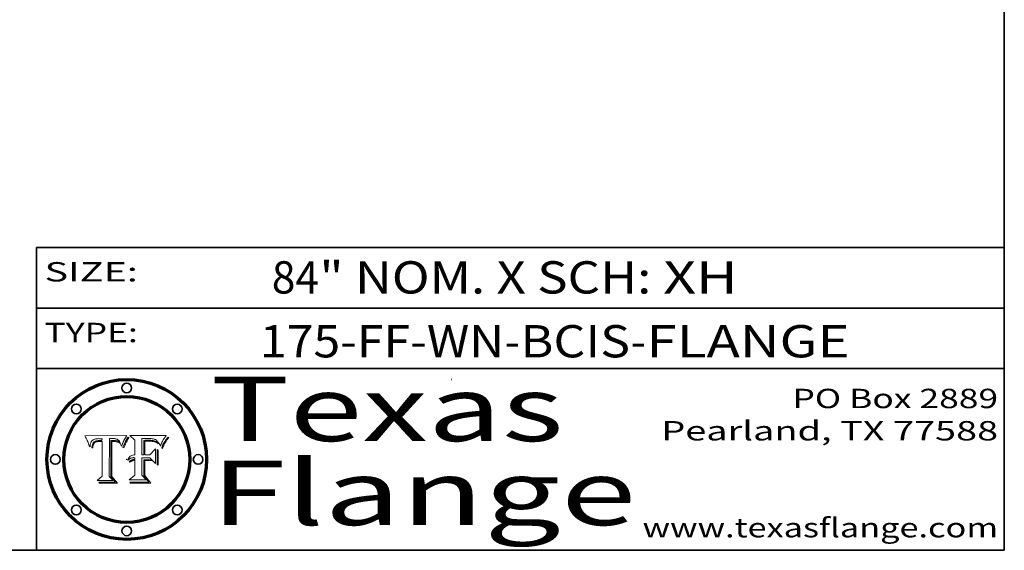
# Model space of a CAD drawing. Extents: x 0 to 10.8, y 0 to 8.3.
# Drawn here: x 7.7 to 10.8, y 0.2 to 1.9 of the extents above; entities that cross this region are included whole.
import ezdxf
from ezdxf.enums import TextEntityAlignment as Align

# ---------------------------------------------------------------- set-up
doc = ezdxf.new("R2010")
doc.units = 0
doc.header["$MEASUREMENT"] = 0
doc.layers.get('0').update_dxf_attribs({"lineweight": 13})
doc.layers.add('1', color=7, linetype='Continuous', lineweight=13)
doc.styles.get("Standard").update_dxf_attribs({"font": 'isocp.shx'})

# ---------------------------------------------------------------- blocks, each defined once
blk = doc.blocks.new('BLOCK1')
at = {"color": 7, "lineweight": 13, "ltscale": 0.03937}
for s, p, p2 in [('175-FF-WN', (8.4425, 0.8472), (9.1995, 0.8472)), ('BCIS', (9.2502, 0.8472), (9.5899, 0.8472)), ('FLANGE', (9.6407, 0.8472), (10.2707, 0.8472)), ('-', (9.201, 0.8472), (9.2487, 0.8472)), ('-', (9.5915, 0.8472), (9.6391, 0.8472))]:
    blk.add_text(s, height=0.1, dxfattribs=at).set_placement(p, p2, align=Align.FIT)
blk = doc.blocks.new('BLOCK2')
at = {"color": 7, "lineweight": 13, "ltscale": 0.03937}
for s, p, p2 in [('84', (8.4795, 1.0449), (8.6255, 1.0449)), ('" NOM. X SCH: ', (8.627, 1.0449), (9.6912, 1.0449)), ('XH', (9.6927, 1.0449), (9.9237, 1.0449))]:
    blk.add_text(s, height=0.1, dxfattribs=at).set_placement(p, p2, align=Align.FIT)
blk = doc.blocks.new('BLOCK3')
at = {"color": 7, "lineweight": 13, "ltscale": 0.03937}
for s, p, p2 in [('PO Box 2889', (10.0931, 0.69), (10.7308, 0.69)), ('Pearland, TX 77588', (9.6867, 0.59), (10.7308, 0.59)), ('www.texasflange.com', (9.6286, 0.29), (10.7308, 0.29))]:
    blk.add_text(s, height=0.06, dxfattribs=at).set_placement(p, p2, align=Align.FIT)
blk = doc.blocks.new('BLOCK4')
at = {"color": 7, "lineweight": 13, "ltscale": 0.03937}
for s, p, p2 in [('Texas', (8.2892, 0.5879), (9.3837, 0.5879)), ('Flange', (8.2892, 0.3279), (9.6089, 0.3279))]:
    blk.add_text(s, height=0.2, dxfattribs=at).set_placement(p, p2, align=Align.FIT)
blk = doc.blocks.new('BLOCK5')
at = {"color": 7, "lineweight": 5, "ltscale": 0.00324}
blk.add_line((8.0298, 0.6053), (7.9003, 0.6042), dxfattribs=at)
at = {"color": 7, "lineweight": 5, "ltscale": 0.000103115}
blk.add_line((7.9003, 0.6042), (7.9022, 0.6005), dxfattribs=at)
at = {"color": 7, "lineweight": 5, "ltscale": 0.000100453}
blk.add_line((7.9022, 0.6005), (7.9039, 0.597), dxfattribs=at)
at = {"color": 7, "lineweight": 5, "ltscale": 9.78009e-05}
blk.add_line((7.9039, 0.597), (7.9056, 0.5934), dxfattribs=at)
at = {"color": 7, "lineweight": 5, "ltscale": 9.51532e-05}
blk.add_line((7.9056, 0.5934), (7.9072, 0.59), dxfattribs=at)
at = {"color": 7, "lineweight": 5, "ltscale": 9.25048e-05}
blk.add_line((7.9072, 0.59), (7.9087, 0.5866), dxfattribs=at)
at = {"color": 7, "lineweight": 5, "ltscale": 8.99068e-05}
blk.add_line((7.9087, 0.5866), (7.9101, 0.5833), dxfattribs=at)
at = {"color": 7, "lineweight": 5, "ltscale": 8.73531e-05}
blk.add_line((7.9101, 0.5833), (7.9114, 0.58), dxfattribs=at)
at = {"color": 7, "lineweight": 5, "ltscale": 8.48421e-05}
blk.add_line((7.9114, 0.58), (7.9126, 0.5768), dxfattribs=at)
at = {"color": 7, "lineweight": 5, "ltscale": 5.54066e-05}
blk.add_line((7.9168, 0.5781), (7.9173, 0.5802), dxfattribs=at)
at = {"color": 7, "lineweight": 5, "ltscale": 5.23527e-05}
blk.add_line((7.9173, 0.5802), (7.918, 0.5822), dxfattribs=at)
at = {"color": 7, "lineweight": 5, "ltscale": 4.95602e-05}
blk.add_line((7.918, 0.5822), (7.9187, 0.5841), dxfattribs=at)
at = {"color": 7, "lineweight": 5, "ltscale": 4.71572e-05}
blk.add_line((7.9187, 0.5841), (7.9195, 0.5858), dxfattribs=at)
at = {"color": 7, "lineweight": 5, "ltscale": 4.50516e-05}
blk.add_line((7.9195, 0.5858), (7.9205, 0.5873), dxfattribs=at)
at = {"color": 7, "lineweight": 5, "ltscale": 4.34491e-05}
blk.add_line((7.9205, 0.5873), (7.9216, 0.5887), dxfattribs=at)
at = {"color": 7, "lineweight": 5, "ltscale": 4.22981e-05}
blk.add_line((7.9216, 0.5887), (7.9228, 0.5899), dxfattribs=at)
at = {"color": 7, "lineweight": 5, "ltscale": 4.24485e-05}
blk.add_line((7.9228, 0.5899), (7.9241, 0.591), dxfattribs=at)
at = {"color": 7, "lineweight": 5, "ltscale": 4.38915e-05}
blk.add_line((7.9241, 0.591), (7.9255, 0.5919), dxfattribs=at)
at = {"color": 7, "lineweight": 5, "ltscale": 4.29647e-05}
blk.add_line((7.9252, 0.5811), (7.9244, 0.5795), dxfattribs=at)
at = {"color": 7, "lineweight": 5, "ltscale": 4.06864e-05}
blk.add_line((7.926, 0.5824), (7.9252, 0.5811), dxfattribs=at)
at = {"color": 7, "lineweight": 5, "ltscale": 4.58171e-05}
blk.add_line((7.9255, 0.5919), (7.9272, 0.5928), dxfattribs=at)
at = {"color": 7, "lineweight": 5, "ltscale": 3.86873e-05}
blk.add_line((7.927, 0.5837), (7.926, 0.5824), dxfattribs=at)
at = {"color": 7, "lineweight": 5, "ltscale": 7.40831e-05}
blk.add_line((7.9291, 0.5857), (7.927, 0.5837), dxfattribs=at)
at = {"color": 7, "lineweight": 5, "ltscale": 4.81176e-05}
blk.add_line((7.9272, 0.5928), (7.9289, 0.5935), dxfattribs=at)
at = {"color": 7, "lineweight": 5, "ltscale": 6.93722e-05}
blk.add_line((7.9274, 0.5793), (7.9289, 0.5816), dxfattribs=at)
at = {"color": 7, "lineweight": 5, "ltscale": 5.08108e-05}
blk.add_line((7.9289, 0.5935), (7.9309, 0.5941), dxfattribs=at)
at = {"color": 7, "lineweight": 5, "ltscale": 6.514e-05}
blk.add_line((7.9289, 0.5816), (7.9308, 0.5834), dxfattribs=at)
at = {"color": 7, "lineweight": 5, "ltscale": 3.83282e-05}
blk.add_line((7.9304, 0.5865), (7.9291, 0.5857), dxfattribs=at)
at = {"color": 7, "lineweight": 5, "ltscale": 4.01292e-05}
blk.add_line((7.9318, 0.5873), (7.9304, 0.5865), dxfattribs=at)
at = {"color": 7, "lineweight": 5, "ltscale": 6.9428e-05}
blk.add_line((7.9308, 0.5834), (7.9332, 0.5848), dxfattribs=at)
at = {"color": 7, "lineweight": 5, "ltscale": 5.37678e-05}
blk.add_line((7.9309, 0.5941), (7.933, 0.5946), dxfattribs=at)
at = {"color": 7, "lineweight": 5, "ltscale": 4.21777e-05}
blk.add_line((7.9334, 0.5879), (7.9318, 0.5873), dxfattribs=at)
at = {"color": 7, "lineweight": 5, "ltscale": 5.70415e-05}
blk.add_line((7.933, 0.5946), (7.9352, 0.595), dxfattribs=at)
at = {"color": 7, "lineweight": 5, "ltscale": 3.75465e-05}
blk.add_line((7.9332, 0.5848), (7.9346, 0.5853), dxfattribs=at)
at = {"color": 7, "lineweight": 5, "ltscale": 4.46091e-05}
blk.add_line((7.9351, 0.5885), (7.9334, 0.5879), dxfattribs=at)
at = {"color": 7, "lineweight": 5, "ltscale": 3.98865e-05}
blk.add_line((7.9346, 0.5853), (7.9362, 0.5858), dxfattribs=at)
at = {"color": 7, "lineweight": 5, "ltscale": 4.73192e-05}
blk.add_line((7.9369, 0.5889), (7.9351, 0.5885), dxfattribs=at)
at = {"color": 7, "lineweight": 5, "ltscale": 6.04204e-05}
blk.add_line((7.9352, 0.595), (7.9376, 0.5953), dxfattribs=at)
at = {"color": 7, "lineweight": 5, "ltscale": 4.23744e-05}
blk.add_line((7.9362, 0.5858), (7.9378, 0.5862), dxfattribs=at)
at = {"color": 7, "lineweight": 5, "ltscale": 5.02154e-05}
blk.add_line((7.9389, 0.5893), (7.9369, 0.5889), dxfattribs=at)
at = {"color": 7, "lineweight": 5, "ltscale": 6.4089e-05}
blk.add_line((7.9376, 0.5953), (7.9402, 0.5955), dxfattribs=at)
at = {"color": 7, "lineweight": 5, "ltscale": 4.50998e-05}
blk.add_line((7.9378, 0.5862), (7.9396, 0.5865), dxfattribs=at)
at = {"color": 7, "lineweight": 5, "ltscale": 5.3275e-05}
blk.add_line((7.941, 0.5895), (7.9389, 0.5893), dxfattribs=at)
at = {"color": 7, "lineweight": 5, "ltscale": 4.79821e-05}
blk.add_line((7.9396, 0.5865), (7.9415, 0.5867), dxfattribs=at)
at = {"color": 7, "lineweight": 5, "ltscale": 6.78085e-05}
blk.add_line((7.9402, 0.5955), (7.9429, 0.5956), dxfattribs=at)
at = {"color": 7, "lineweight": 5, "ltscale": 5.65615e-05}
blk.add_line((7.9433, 0.5897), (7.941, 0.5895), dxfattribs=at)
at = {"color": 7, "lineweight": 5, "ltscale": 5.09872e-05}
blk.add_line((7.9415, 0.5867), (7.9435, 0.5869), dxfattribs=at)
at = {"color": 7, "lineweight": 5, "ltscale": 5.0286e-05}
blk.add_line((7.9429, 0.5956), (7.9449, 0.5955), dxfattribs=at)
at = {"color": 7, "lineweight": 5, "ltscale": 5.99065e-05}
blk.add_line((7.9457, 0.5897), (7.9433, 0.5897), dxfattribs=at)
at = {"color": 7, "lineweight": 5, "ltscale": 5.40933e-05}
blk.add_line((7.9435, 0.5869), (7.9457, 0.5869), dxfattribs=at)
at = {"color": 7, "lineweight": 5, "ltscale": 5.14153e-05}
blk.add_line((7.9449, 0.5955), (7.9469, 0.5955), dxfattribs=at)
at = {"color": 7, "lineweight": 5, "ltscale": 0.000162237}
blk.add_line((7.9522, 0.5896), (7.9457, 0.5897), dxfattribs=at)
at = {"color": 7, "lineweight": 5, "ltscale": 0.000191986}
blk.add_line((7.9457, 0.5869), (7.9534, 0.5868), dxfattribs=at)
at = {"color": 7, "lineweight": 5, "ltscale": 5.25609e-05}
blk.add_line((7.9469, 0.5955), (7.949, 0.5953), dxfattribs=at)
at = {"color": 7, "lineweight": 5, "ltscale": 5.37478e-05}
blk.add_line((7.949, 0.5953), (7.9512, 0.5951), dxfattribs=at)
at = {"color": 7, "lineweight": 5, "ltscale": 5.49198e-05}
blk.add_line((7.9512, 0.5951), (7.9534, 0.5949), dxfattribs=at)
at = {"color": 7, "lineweight": 5, "ltscale": 0.000135787}
blk.add_line((7.9534, 0.5949), (7.9522, 0.5896), dxfattribs=at)
at = {"color": 7, "lineweight": 5, "ltscale": 0.00269}
blk.add_line((7.9534, 0.5868), (7.9534, 0.4792), dxfattribs=at)
at = {"color": 7, "lineweight": 5, "ltscale": 0.002931}
blk.add_line((7.9749, 0.4783), (7.9762, 0.5956), dxfattribs=at)
at = {"color": 7, "lineweight": 5, "ltscale": 4.88309e-05}
blk.add_line((7.9762, 0.5956), (7.9781, 0.5957), dxfattribs=at)
at = {"color": 7, "lineweight": 5, "ltscale": 4.87696e-05}
blk.add_line((7.9781, 0.5957), (7.9801, 0.5958), dxfattribs=at)
at = {"color": 7, "lineweight": 5, "ltscale": 4.87218e-05}
blk.add_line((7.9801, 0.5958), (7.982, 0.5959), dxfattribs=at)
at = {"color": 7, "lineweight": 5, "ltscale": 4.86926e-05}
blk.add_line((7.982, 0.5959), (7.984, 0.596), dxfattribs=at)
at = {"color": 7, "lineweight": 5, "ltscale": 4.8677e-05}
blk.add_line((7.984, 0.596), (7.9859, 0.596), dxfattribs=at)
at = {"color": 7, "lineweight": 5, "ltscale": 5.79538e-05}
blk.add_line((7.9859, 0.596), (7.9882, 0.5959), dxfattribs=at)
at = {"color": 7, "lineweight": 5, "ltscale": 5.50105e-05}
blk.add_line((7.9882, 0.5959), (7.9904, 0.5958), dxfattribs=at)
at = {"color": 7, "lineweight": 5, "ltscale": 5.22111e-05}
blk.add_line((7.9904, 0.5958), (7.9925, 0.5956), dxfattribs=at)
at = {"color": 7, "lineweight": 5, "ltscale": 4.94853e-05}
blk.add_line((7.9925, 0.5956), (7.9945, 0.5952), dxfattribs=at)
at = {"color": 7, "lineweight": 5, "ltscale": 4.69867e-05}
blk.add_line((7.9945, 0.5952), (7.9963, 0.5948), dxfattribs=at)
at = {"color": 7, "lineweight": 5, "ltscale": 4.4644e-05}
blk.add_line((7.9963, 0.5948), (7.998, 0.5943), dxfattribs=at)
at = {"color": 7, "lineweight": 5, "ltscale": 4.25388e-05}
blk.add_line((7.998, 0.5943), (7.9996, 0.5937), dxfattribs=at)
at = {"color": 7, "lineweight": 5, "ltscale": 4.06936e-05}
blk.add_line((7.9996, 0.5937), (8.001, 0.5929), dxfattribs=at)
at = {"color": 7, "lineweight": 5, "ltscale": 3.91439e-05}
blk.add_line((8.001, 0.5929), (8.0024, 0.5921), dxfattribs=at)
at = {"color": 7, "lineweight": 5, "ltscale": 3.79217e-05}
blk.add_line((8.0024, 0.5921), (8.0036, 0.5912), dxfattribs=at)
at = {"color": 7, "lineweight": 5, "ltscale": 3.82045e-05}
blk.add_line((8.0036, 0.5912), (8.0047, 0.5902), dxfattribs=at)
at = {"color": 7, "lineweight": 5, "ltscale": 3.99235e-05}
blk.add_line((8.0047, 0.5902), (8.0058, 0.589), dxfattribs=at)
at = {"color": 7, "lineweight": 5, "ltscale": 4.20052e-05}
blk.add_line((8.0058, 0.589), (8.0068, 0.5877), dxfattribs=at)
at = {"color": 7, "lineweight": 5, "ltscale": 4.42829e-05}
blk.add_line((8.0068, 0.5877), (8.0078, 0.5862), dxfattribs=at)
at = {"color": 7, "lineweight": 5, "ltscale": 4.68654e-05}
blk.add_line((8.0078, 0.5862), (8.0087, 0.5846), dxfattribs=at)
at = {"color": 7, "lineweight": 5, "ltscale": 4.95626e-05}
blk.add_line((8.0087, 0.5846), (8.0096, 0.5828), dxfattribs=at)
at = {"color": 7, "lineweight": 5, "ltscale": 5.25037e-05}
blk.add_line((8.0096, 0.5828), (8.0104, 0.5809), dxfattribs=at)
at = {"color": 7, "lineweight": 5, "ltscale": 5.554e-05}
blk.add_line((8.0104, 0.5809), (8.0112, 0.5788), dxfattribs=at)
at = {"color": 7, "lineweight": 5, "ltscale": 4.89753e-05}
blk.add_line((8.0161, 0.5784), (8.0168, 0.5803), dxfattribs=at)
at = {"color": 7, "lineweight": 5, "ltscale": 4.74568e-05}
blk.add_line((8.0168, 0.5803), (8.0175, 0.582), dxfattribs=at)
at = {"color": 7, "lineweight": 5, "ltscale": 4.59543e-05}
blk.add_line((8.0175, 0.582), (8.0182, 0.5837), dxfattribs=at)
at = {"color": 7, "lineweight": 5, "ltscale": 4.4442e-05}
blk.add_line((8.0182, 0.5837), (8.019, 0.5854), dxfattribs=at)
at = {"color": 7, "lineweight": 5, "ltscale": 4.29963e-05}
blk.add_line((8.019, 0.5854), (8.0197, 0.5869), dxfattribs=at)
at = {"color": 7, "lineweight": 5, "ltscale": 4.15607e-05}
blk.add_line((8.0197, 0.5869), (8.0204, 0.5884), dxfattribs=at)
at = {"color": 7, "lineweight": 5, "ltscale": 4.0176e-05}
blk.add_line((8.0204, 0.5884), (8.0212, 0.5898), dxfattribs=at)
at = {"color": 7, "lineweight": 5, "ltscale": 0.000399523}
blk.add_line((8.0212, 0.5898), (8.029, 0.6038), dxfattribs=at)
at = {"color": 7, "lineweight": 5, "ltscale": 4.35633e-05}
blk.add_line((8.029, 0.6038), (8.0298, 0.6053), dxfattribs=at)
at = {"color": 7, "lineweight": 5, "ltscale": 8.23394e-05}
blk.add_line((7.9126, 0.5768), (7.9137, 0.5737), dxfattribs=at)
at = {"color": 7, "lineweight": 5, "ltscale": 9.5007e-05}
blk.add_line((7.9137, 0.5737), (7.9159, 0.5707), dxfattribs=at)
at = {"color": 7, "lineweight": 5, "ltscale": 6.5787e-05}
blk.add_line((7.9159, 0.5707), (7.9161, 0.5733), dxfattribs=at)
at = {"color": 7, "lineweight": 5, "ltscale": 6.21658e-05}
blk.add_line((7.9161, 0.5733), (7.9164, 0.5758), dxfattribs=at)
at = {"color": 7, "lineweight": 5, "ltscale": 5.86699e-05}
blk.add_line((7.9164, 0.5758), (7.9168, 0.5781), dxfattribs=at)
at = {"color": 7, "lineweight": 5, "ltscale": 6.17484e-05}
blk.add_line((7.9217, 0.5696), (7.9215, 0.5671), dxfattribs=at)
at = {"color": 7, "lineweight": 5, "ltscale": 7.03016e-05}
blk.add_line((7.9215, 0.5671), (7.9243, 0.5671), dxfattribs=at)
at = {"color": 7, "lineweight": 5, "ltscale": 5.82307e-05}
blk.add_line((7.9221, 0.5719), (7.9217, 0.5696), dxfattribs=at)
at = {"color": 7, "lineweight": 5, "ltscale": 5.4813e-05}
blk.add_line((7.9225, 0.574), (7.9221, 0.5719), dxfattribs=at)
at = {"color": 7, "lineweight": 5, "ltscale": 5.15682e-05}
blk.add_line((7.9231, 0.576), (7.9225, 0.574), dxfattribs=at)
at = {"color": 7, "lineweight": 5, "ltscale": 4.84865e-05}
blk.add_line((7.9237, 0.5778), (7.9231, 0.576), dxfattribs=at)
at = {"color": 7, "lineweight": 5, "ltscale": 4.56021e-05}
blk.add_line((7.9244, 0.5795), (7.9237, 0.5778), dxfattribs=at)
at = {"color": 7, "lineweight": 5, "ltscale": 5.37733e-05}
blk.add_line((7.9243, 0.5671), (7.9245, 0.5693), dxfattribs=at)
at = {"color": 7, "lineweight": 5, "ltscale": 5.06901e-05}
blk.add_line((7.9245, 0.5693), (7.9248, 0.5713), dxfattribs=at)
at = {"color": 7, "lineweight": 5, "ltscale": 4.77131e-05}
blk.add_line((7.9248, 0.5713), (7.9251, 0.5731), dxfattribs=at)
at = {"color": 7, "lineweight": 5, "ltscale": 4.48863e-05}
blk.add_line((7.9251, 0.5731), (7.9256, 0.5749), dxfattribs=at)
at = {"color": 7, "lineweight": 5, "ltscale": 4.22422e-05}
blk.add_line((7.9256, 0.5749), (7.9261, 0.5765), dxfattribs=at)
at = {"color": 7, "lineweight": 5, "ltscale": 7.72266e-05}
blk.add_line((7.9261, 0.5765), (7.9274, 0.5793), dxfattribs=at)
at = {"color": 7, "lineweight": 5, "ltscale": 5.87204e-05}
blk.add_line((8.0112, 0.5788), (8.0119, 0.5765), dxfattribs=at)
at = {"color": 7, "lineweight": 5, "ltscale": 6.19363e-05}
blk.add_line((8.0119, 0.5765), (8.0125, 0.5741), dxfattribs=at)
at = {"color": 7, "lineweight": 5, "ltscale": 5.73529e-05}
blk.add_line((8.0125, 0.5741), (8.0141, 0.5725), dxfattribs=at)
at = {"color": 7, "lineweight": 5, "ltscale": 5.36381e-05}
blk.add_line((8.0141, 0.5725), (8.0148, 0.5746), dxfattribs=at)
at = {"color": 7, "lineweight": 5, "ltscale": 5.20356e-05}
blk.add_line((8.0148, 0.5746), (8.0155, 0.5765), dxfattribs=at)
at = {"color": 7, "lineweight": 5, "ltscale": 5.05025e-05}
blk.add_line((8.0155, 0.5765), (8.0161, 0.5784), dxfattribs=at)
at = {"color": 7, "lineweight": 5, "ltscale": 0.000493338}
blk.add_line((7.9534, 0.4792), (7.9382, 0.4665), dxfattribs=at)
at = {"color": 7, "lineweight": 5, "ltscale": 0.001236}
blk.add_line((7.9382, 0.4665), (7.9876, 0.4665), dxfattribs=at)
at = {"color": 7, "lineweight": 5, "ltscale": 0.000434364}
blk.add_line((7.9876, 0.4665), (7.9749, 0.4783), dxfattribs=at)
blk = doc.blocks.new('BLOCK6')
at = {"color": 7, "lineweight": 5, "ltscale": 0.000504919}
blk.add_line((8.0398, 0.6053), (8.0544, 0.5913), dxfattribs=at)
at = {"color": 7, "lineweight": 5, "ltscale": 0.002807}
blk.add_line((8.1521, 0.6053), (8.0398, 0.6053), dxfattribs=at)
at = {"color": 7, "lineweight": 5, "ltscale": 0.001141}
blk.add_line((8.0544, 0.5913), (8.0544, 0.5457), dxfattribs=at)
at = {"color": 7, "lineweight": 5, "ltscale": 0.001265}
blk.add_line((8.076, 0.5457), (8.076, 0.5963), dxfattribs=at)
at = {"color": 7, "lineweight": 5, "ltscale": 0.00010009}
blk.add_line((8.076, 0.5963), (8.08, 0.5962), dxfattribs=at)
at = {"color": 7, "lineweight": 5, "ltscale": 0.000262297}
blk.add_line((8.08, 0.5962), (8.0905, 0.5961), dxfattribs=at)
at = {"color": 7, "lineweight": 5, "ltscale": 7.8458e-05}
blk.add_line((8.0857, 0.5905), (8.0826, 0.5904), dxfattribs=at)
at = {"color": 7, "lineweight": 5, "ltscale": 0.001117}
blk.add_line((8.0826, 0.5904), (8.0826, 0.5457), dxfattribs=at)
at = {"color": 7, "lineweight": 5, "ltscale": 6.71447e-05}
blk.add_line((8.0853, 0.5874), (8.088, 0.5876), dxfattribs=at)
at = {"color": 7, "lineweight": 5, "ltscale": 0.001044}
blk.add_line((8.0853, 0.5457), (8.0853, 0.5874), dxfattribs=at)
at = {"color": 7, "lineweight": 5, "ltscale": 6.79766e-05}
blk.add_line((8.0885, 0.5906), (8.0857, 0.5905), dxfattribs=at)
at = {"color": 7, "lineweight": 5, "ltscale": 6.25167e-05}
blk.add_line((8.088, 0.5876), (8.0905, 0.5878), dxfattribs=at)
at = {"color": 7, "lineweight": 5, "ltscale": 6.96783e-05}
blk.add_line((8.0913, 0.5907), (8.0885, 0.5906), dxfattribs=at)
at = {"color": 7, "lineweight": 5, "ltscale": 0.000154143}
blk.add_line((8.0905, 0.5961), (8.0967, 0.5962), dxfattribs=at)
at = {"color": 7, "lineweight": 5, "ltscale": 5.79292e-05}
blk.add_line((8.0905, 0.5878), (8.0928, 0.5879), dxfattribs=at)
at = {"color": 7, "lineweight": 5, "ltscale": 7.14161e-05}
blk.add_line((8.0941, 0.5907), (8.0913, 0.5907), dxfattribs=at)
at = {"color": 7, "lineweight": 5, "ltscale": 5.334e-05}
blk.add_line((8.0928, 0.5879), (8.0949, 0.588), dxfattribs=at)
at = {"color": 7, "lineweight": 5, "ltscale": 7.31315e-05}
blk.add_line((8.097, 0.5908), (8.0941, 0.5907), dxfattribs=at)
at = {"color": 7, "lineweight": 5, "ltscale": 4.87983e-05}
blk.add_line((8.0949, 0.588), (8.0969, 0.588), dxfattribs=at)
at = {"color": 7, "lineweight": 5, "ltscale": 8.03713e-05}
blk.add_line((8.0967, 0.5962), (8.0999, 0.5962), dxfattribs=at)
at = {"color": 7, "lineweight": 5, "ltscale": 6.31844e-05}
blk.add_line((8.0969, 0.588), (8.0994, 0.588), dxfattribs=at)
at = {"color": 7, "lineweight": 5, "ltscale": 7.48528e-05}
blk.add_line((8.1, 0.5908), (8.097, 0.5908), dxfattribs=at)
at = {"color": 7, "lineweight": 5, "ltscale": 5.98639e-05}
blk.add_line((8.0994, 0.588), (8.1018, 0.5879), dxfattribs=at)
at = {"color": 7, "lineweight": 5, "ltscale": 7.56285e-05}
blk.add_line((8.0999, 0.5962), (8.1029, 0.596), dxfattribs=at)
at = {"color": 7, "lineweight": 5, "ltscale": 0.000106204}
blk.add_line((8.1043, 0.5907), (8.1, 0.5908), dxfattribs=at)
at = {"color": 7, "lineweight": 5, "ltscale": 5.64828e-05}
blk.add_line((8.1018, 0.5879), (8.1041, 0.5878), dxfattribs=at)
at = {"color": 7, "lineweight": 5, "ltscale": 7.09728e-05}
blk.add_line((8.1029, 0.596), (8.1057, 0.5958), dxfattribs=at)
at = {"color": 7, "lineweight": 5, "ltscale": 5.31538e-05}
blk.add_line((8.1041, 0.5878), (8.1062, 0.5877), dxfattribs=at)
at = {"color": 7, "lineweight": 5, "ltscale": 9.82815e-05}
blk.add_line((8.1082, 0.5903), (8.1043, 0.5907), dxfattribs=at)
at = {"color": 7, "lineweight": 5, "ltscale": 6.64247e-05}
blk.add_line((8.1057, 0.5958), (8.1084, 0.5955), dxfattribs=at)
at = {"color": 7, "lineweight": 5, "ltscale": 4.98579e-05}
blk.add_line((8.1062, 0.5877), (8.1082, 0.5875), dxfattribs=at)
at = {"color": 7, "lineweight": 5, "ltscale": 9.07975e-05}
blk.add_line((8.1118, 0.5898), (8.1082, 0.5903), dxfattribs=at)
at = {"color": 7, "lineweight": 5, "ltscale": 4.65618e-05}
blk.add_line((8.1082, 0.5875), (8.11, 0.5873), dxfattribs=at)
at = {"color": 7, "lineweight": 5, "ltscale": 6.19662e-05}
blk.add_line((8.1084, 0.5955), (8.1108, 0.5951), dxfattribs=at)
at = {"color": 7, "lineweight": 5, "ltscale": 4.32948e-05}
blk.add_line((8.11, 0.5873), (8.1117, 0.5871), dxfattribs=at)
at = {"color": 7, "lineweight": 5, "ltscale": 5.76855e-05}
blk.add_line((8.1108, 0.5951), (8.1131, 0.5946), dxfattribs=at)
at = {"color": 7, "lineweight": 5, "ltscale": 4.01241e-05}
blk.add_line((8.1117, 0.5871), (8.1133, 0.5868), dxfattribs=at)
at = {"color": 7, "lineweight": 5, "ltscale": 8.37777e-05}
blk.add_line((8.115, 0.589), (8.1118, 0.5898), dxfattribs=at)
at = {"color": 7, "lineweight": 5, "ltscale": 5.35144e-05}
blk.add_line((8.1131, 0.5946), (8.1152, 0.5941), dxfattribs=at)
at = {"color": 7, "lineweight": 5, "ltscale": 7.07787e-05}
blk.add_line((8.1133, 0.5868), (8.1161, 0.5862), dxfattribs=at)
at = {"color": 7, "lineweight": 5, "ltscale": 7.75432e-05}
blk.add_line((8.118, 0.5879), (8.115, 0.589), dxfattribs=at)
at = {"color": 7, "lineweight": 5, "ltscale": 4.95647e-05}
blk.add_line((8.1152, 0.5941), (8.117, 0.5934), dxfattribs=at)
at = {"color": 7, "lineweight": 5, "ltscale": 6.48228e-05}
blk.add_line((8.1161, 0.5862), (8.1185, 0.5854), dxfattribs=at)
at = {"color": 7, "lineweight": 5, "ltscale": 4.59337e-05}
blk.add_line((8.117, 0.5934), (8.1187, 0.5927), dxfattribs=at)
at = {"color": 7, "lineweight": 5, "ltscale": 7.20711e-05}
blk.add_line((8.1205, 0.5867), (8.118, 0.5879), dxfattribs=at)
at = {"color": 7, "lineweight": 5, "ltscale": 6.55881e-05}
blk.add_line((8.1185, 0.5854), (8.1209, 0.5842), dxfattribs=at)
at = {"color": 7, "lineweight": 5, "ltscale": 4.25471e-05}
blk.add_line((8.1187, 0.5927), (8.1202, 0.5919), dxfattribs=at)
at = {"color": 7, "lineweight": 5, "ltscale": 4.25074e-05}
blk.add_line((8.1202, 0.5919), (8.1216, 0.5909), dxfattribs=at)
at = {"color": 7, "lineweight": 5, "ltscale": 6.77002e-05}
blk.add_line((8.1228, 0.5852), (8.1205, 0.5867), dxfattribs=at)
at = {"color": 7, "lineweight": 5, "ltscale": 6.70416e-05}
blk.add_line((8.1209, 0.5842), (8.1232, 0.5829), dxfattribs=at)
at = {"color": 7, "lineweight": 5, "ltscale": 4.57046e-05}
blk.add_line((8.1216, 0.5909), (8.123, 0.5897), dxfattribs=at)
at = {"color": 7, "lineweight": 5, "ltscale": 6.46171e-05}
blk.add_line((8.1247, 0.5835), (8.1228, 0.5852), dxfattribs=at)
at = {"color": 7, "lineweight": 5, "ltscale": 4.92938e-05}
blk.add_line((8.123, 0.5897), (8.1244, 0.5883), dxfattribs=at)
at = {"color": 7, "lineweight": 5, "ltscale": 6.91849e-05}
blk.add_line((8.1232, 0.5829), (8.1254, 0.5812), dxfattribs=at)
at = {"color": 7, "lineweight": 5, "ltscale": 5.30859e-05}
blk.add_line((8.1244, 0.5883), (8.1258, 0.5868), dxfattribs=at)
at = {"color": 7, "lineweight": 5, "ltscale": 6.30754e-05}
blk.add_line((8.1263, 0.5815), (8.1247, 0.5835), dxfattribs=at)
at = {"color": 7, "lineweight": 5, "ltscale": 7.18996e-05}
blk.add_line((8.1254, 0.5812), (8.1276, 0.5793), dxfattribs=at)
at = {"color": 7, "lineweight": 5, "ltscale": 5.71802e-05}
blk.add_line((8.1258, 0.5868), (8.1272, 0.585), dxfattribs=at)
at = {"color": 7, "lineweight": 5, "ltscale": 6.30147e-05}
blk.add_line((8.1276, 0.5793), (8.1263, 0.5815), dxfattribs=at)
at = {"color": 7, "lineweight": 5, "ltscale": 6.13618e-05}
blk.add_line((8.1272, 0.585), (8.1286, 0.583), dxfattribs=at)
at = {"color": 7, "lineweight": 5, "ltscale": 6.57329e-05}
blk.add_line((8.1286, 0.583), (8.13, 0.5807), dxfattribs=at)
at = {"color": 7, "lineweight": 5, "ltscale": 7.01949e-05}
blk.add_line((8.13, 0.5807), (8.1315, 0.5783), dxfattribs=at)
at = {"color": 7, "lineweight": 5, "ltscale": 5.2567e-05}
blk.add_line((8.1369, 0.5793), (8.1377, 0.5812), dxfattribs=at)
at = {"color": 7, "lineweight": 5, "ltscale": 4.94253e-05}
blk.add_line((8.1377, 0.5812), (8.1385, 0.583), dxfattribs=at)
at = {"color": 7, "lineweight": 5, "ltscale": 4.62924e-05}
blk.add_line((8.1385, 0.583), (8.1392, 0.5847), dxfattribs=at)
at = {"color": 7, "lineweight": 5, "ltscale": 4.31788e-05}
blk.add_line((8.1392, 0.5847), (8.1399, 0.5863), dxfattribs=at)
at = {"color": 7, "lineweight": 5, "ltscale": 4.00421e-05}
blk.add_line((8.1399, 0.5863), (8.1406, 0.5877), dxfattribs=at)
at = {"color": 7, "lineweight": 5, "ltscale": 7.07088e-05}
blk.add_line((8.1406, 0.5877), (8.1419, 0.5903), dxfattribs=at)
at = {"color": 7, "lineweight": 5, "ltscale": 6.11807e-05}
blk.add_line((8.1419, 0.5903), (8.1431, 0.5924), dxfattribs=at)
at = {"color": 7, "lineweight": 5, "ltscale": 6.8775e-05}
blk.add_line((8.1431, 0.5924), (8.1445, 0.5947), dxfattribs=at)
at = {"color": 7, "lineweight": 5, "ltscale": 3.83666e-05}
blk.add_line((8.1445, 0.5947), (8.1454, 0.596), dxfattribs=at)
at = {"color": 7, "lineweight": 5, "ltscale": 4.09684e-05}
blk.add_line((8.1454, 0.596), (8.1463, 0.5974), dxfattribs=at)
at = {"color": 7, "lineweight": 5, "ltscale": 4.36186e-05}
blk.add_line((8.1463, 0.5974), (8.1473, 0.5988), dxfattribs=at)
at = {"color": 7, "lineweight": 5, "ltscale": 4.62797e-05}
blk.add_line((8.1473, 0.5988), (8.1484, 0.6003), dxfattribs=at)
at = {"color": 7, "lineweight": 5, "ltscale": 4.89244e-05}
blk.add_line((8.1484, 0.6003), (8.1495, 0.6019), dxfattribs=at)
at = {"color": 7, "lineweight": 5, "ltscale": 5.15938e-05}
blk.add_line((8.1495, 0.6019), (8.1507, 0.6036), dxfattribs=at)
at = {"color": 7, "lineweight": 5, "ltscale": 5.42941e-05}
blk.add_line((8.1507, 0.6036), (8.1521, 0.6053), dxfattribs=at)
at = {"color": 7, "lineweight": 5, "ltscale": 0.000629287}
blk.add_line((8.119, 0.564), (8.1016, 0.5457), dxfattribs=at)
at = {"color": 7, "lineweight": 5, "ltscale": 0.001133}
blk.add_line((8.119, 0.5187), (8.119, 0.564), dxfattribs=at)
at = {"color": 7, "lineweight": 5, "ltscale": 7.47805e-05}
blk.add_line((8.1315, 0.5783), (8.1329, 0.5757), dxfattribs=at)
at = {"color": 7, "lineweight": 5, "ltscale": 7.93914e-05}
blk.add_line((8.1329, 0.5757), (8.1343, 0.5728), dxfattribs=at)
at = {"color": 7, "lineweight": 5, "ltscale": 5.82449e-05}
blk.add_line((8.1343, 0.5728), (8.1352, 0.575), dxfattribs=at)
at = {"color": 7, "lineweight": 5, "ltscale": 5.88925e-05}
blk.add_line((8.1352, 0.575), (8.136, 0.5772), dxfattribs=at)
at = {"color": 7, "lineweight": 5, "ltscale": 5.57078e-05}
blk.add_line((8.136, 0.5772), (8.1369, 0.5793), dxfattribs=at)
at = {"color": 7, "lineweight": 5, "ltscale": 7.24478e-05}
blk.add_line((8.0341, 0.533), (8.033, 0.5303), dxfattribs=at)
at = {"color": 7, "lineweight": 5, "ltscale": 4.72383e-05}
blk.add_line((8.033, 0.5303), (8.0337, 0.5286), dxfattribs=at)
at = {"color": 7, "lineweight": 5, "ltscale": 5.40801e-05}
blk.add_line((8.0337, 0.5286), (8.0352, 0.5302), dxfattribs=at)
at = {"color": 7, "lineweight": 5, "ltscale": 6.91358e-05}
blk.add_line((8.0354, 0.5355), (8.0341, 0.533), dxfattribs=at)
at = {"color": 7, "lineweight": 5, "ltscale": 5.22259e-05}
blk.add_line((8.0352, 0.5302), (8.0368, 0.5316), dxfattribs=at)
at = {"color": 7, "lineweight": 5, "ltscale": 6.68728e-05}
blk.add_line((8.0369, 0.5376), (8.0354, 0.5355), dxfattribs=at)
at = {"color": 7, "lineweight": 5, "ltscale": 5.0626e-05}
blk.add_line((8.0368, 0.5316), (8.0384, 0.5328), dxfattribs=at)
at = {"color": 7, "lineweight": 5, "ltscale": 6.56415e-05}
blk.add_line((8.0387, 0.5395), (8.0369, 0.5376), dxfattribs=at)
at = {"color": 7, "lineweight": 5, "ltscale": 4.61631e-05}
blk.add_line((8.039, 0.5259), (8.0377, 0.5246), dxfattribs=at)
at = {"color": 7, "lineweight": 5, "ltscale": 7.65715e-05}
blk.add_line((8.0377, 0.5246), (8.0398, 0.5223), dxfattribs=at)
at = {"color": 7, "lineweight": 5, "ltscale": 4.93516e-05}
blk.add_line((8.0384, 0.5328), (8.04, 0.5339), dxfattribs=at)
at = {"color": 7, "lineweight": 5, "ltscale": 6.55187e-05}
blk.add_line((8.0408, 0.5412), (8.0387, 0.5395), dxfattribs=at)
at = {"color": 7, "lineweight": 5, "ltscale": 4.53272e-05}
blk.add_line((8.0404, 0.5271), (8.039, 0.5259), dxfattribs=at)
at = {"color": 7, "lineweight": 5, "ltscale": 4.36728e-05}
blk.add_line((8.0398, 0.5223), (8.0411, 0.5235), dxfattribs=at)
at = {"color": 7, "lineweight": 5, "ltscale": 4.84441e-05}
blk.add_line((8.04, 0.5339), (8.0418, 0.5348), dxfattribs=at)
at = {"color": 7, "lineweight": 5, "ltscale": 4.47682e-05}
blk.add_line((8.0419, 0.5281), (8.0404, 0.5271), dxfattribs=at)
at = {"color": 7, "lineweight": 5, "ltscale": 6.6503e-05}
blk.add_line((8.043, 0.5426), (8.0408, 0.5412), dxfattribs=at)
at = {"color": 7, "lineweight": 5, "ltscale": 4.23283e-05}
blk.add_line((8.0411, 0.5235), (8.0424, 0.5246), dxfattribs=at)
at = {"color": 7, "lineweight": 5, "ltscale": 4.79247e-05}
blk.add_line((8.0418, 0.5348), (8.0435, 0.5355), dxfattribs=at)
at = {"color": 7, "lineweight": 5, "ltscale": 4.46766e-05}
blk.add_line((8.0434, 0.529), (8.0419, 0.5281), dxfattribs=at)
at = {"color": 7, "lineweight": 5, "ltscale": 4.12902e-05}
blk.add_line((8.0424, 0.5246), (8.0437, 0.5255), dxfattribs=at)
at = {"color": 7, "lineweight": 5, "ltscale": 6.86342e-05}
blk.add_line((8.0455, 0.5438), (8.043, 0.5426), dxfattribs=at)
at = {"color": 7, "lineweight": 5, "ltscale": 4.48402e-05}
blk.add_line((8.045, 0.5298), (8.0434, 0.529), dxfattribs=at)
at = {"color": 7, "lineweight": 5, "ltscale": 4.7776e-05}
blk.add_line((8.0435, 0.5355), (8.0453, 0.5361), dxfattribs=at)
at = {"color": 7, "lineweight": 5, "ltscale": 4.05056e-05}
blk.add_line((8.0437, 0.5255), (8.0451, 0.5263), dxfattribs=at)
at = {"color": 7, "lineweight": 5, "ltscale": 4.54019e-05}
blk.add_line((8.0467, 0.5304), (8.045, 0.5298), dxfattribs=at)
at = {"color": 7, "lineweight": 5, "ltscale": 3.98781e-05}
blk.add_line((8.0451, 0.5263), (8.0466, 0.527), dxfattribs=at)
at = {"color": 7, "lineweight": 5, "ltscale": 4.80296e-05}
blk.add_line((8.0453, 0.5361), (8.0472, 0.5365), dxfattribs=at)
at = {"color": 7, "lineweight": 5, "ltscale": 7.17625e-05}
blk.add_line((8.0482, 0.5447), (8.0455, 0.5438), dxfattribs=at)
at = {"color": 7, "lineweight": 5, "ltscale": 3.96147e-05}
blk.add_line((8.0466, 0.527), (8.048, 0.5276), dxfattribs=at)
at = {"color": 7, "lineweight": 5, "ltscale": 4.63507e-05}
blk.add_line((8.0485, 0.5309), (8.0467, 0.5304), dxfattribs=at)
at = {"color": 7, "lineweight": 5, "ltscale": 4.86448e-05}
blk.add_line((8.0472, 0.5365), (8.0492, 0.5367), dxfattribs=at)
at = {"color": 7, "lineweight": 5, "ltscale": 3.96113e-05}
blk.add_line((8.048, 0.5276), (8.0496, 0.528), dxfattribs=at)
at = {"color": 7, "lineweight": 5, "ltscale": 7.56807e-05}
blk.add_line((8.0512, 0.5453), (8.0482, 0.5447), dxfattribs=at)
at = {"color": 7, "lineweight": 5, "ltscale": 4.75859e-05}
blk.add_line((8.0504, 0.5312), (8.0485, 0.5309), dxfattribs=at)
at = {"color": 7, "lineweight": 5, "ltscale": 4.9694e-05}
blk.add_line((8.0492, 0.5367), (8.0511, 0.5368), dxfattribs=at)
at = {"color": 7, "lineweight": 5, "ltscale": 3.98564e-05}
blk.add_line((8.0496, 0.528), (8.0511, 0.5284), dxfattribs=at)
at = {"color": 7, "lineweight": 5, "ltscale": 4.91026e-05}
blk.add_line((8.0523, 0.5315), (8.0504, 0.5312), dxfattribs=at)
at = {"color": 7, "lineweight": 5, "ltscale": 4.09268e-05}
blk.add_line((8.0511, 0.5368), (8.0528, 0.5367), dxfattribs=at)
at = {"color": 7, "lineweight": 5, "ltscale": 4.03575e-05}
blk.add_line((8.0511, 0.5284), (8.0527, 0.5285), dxfattribs=at)
at = {"color": 7, "lineweight": 5, "ltscale": 8.04224e-05}
blk.add_line((8.0544, 0.5457), (8.0512, 0.5453), dxfattribs=at)
at = {"color": 7, "lineweight": 5, "ltscale": 5.09119e-05}
blk.add_line((8.0544, 0.5315), (8.0523, 0.5315), dxfattribs=at)
at = {"color": 7, "lineweight": 5, "ltscale": 4.11658e-05}
blk.add_line((8.0527, 0.5285), (8.0544, 0.5286), dxfattribs=at)
at = {"color": 7, "lineweight": 5, "ltscale": 4.03821e-05}
blk.add_line((8.0528, 0.5367), (8.0544, 0.5366), dxfattribs=at)
at = {"color": 7, "lineweight": 5, "ltscale": 0.000127087}
blk.add_line((8.0544, 0.5366), (8.0544, 0.5315), dxfattribs=at)
at = {"color": 7, "lineweight": 5, "ltscale": 0.001163}
blk.add_line((8.0544, 0.5286), (8.0544, 0.4821), dxfattribs=at)
at = {"color": 7, "lineweight": 5, "ltscale": 0.000164963}
blk.add_line((8.0826, 0.5457), (8.076, 0.5457), dxfattribs=at)
at = {"color": 7, "lineweight": 5, "ltscale": 0.001363}
blk.add_line((8.076, 0.4821), (8.076, 0.5366), dxfattribs=at)
at = {"color": 7, "lineweight": 5, "ltscale": 0.000619197}
blk.add_line((8.076, 0.5366), (8.1008, 0.5366), dxfattribs=at)
at = {"color": 7, "lineweight": 5, "ltscale": 0.000408293}
blk.add_line((8.1016, 0.5457), (8.0853, 0.5457), dxfattribs=at)
at = {"color": 7, "lineweight": 5, "ltscale": 0.000638638}
blk.add_line((8.1008, 0.5366), (8.119, 0.5187), dxfattribs=at)
at = {"color": 7, "lineweight": 5, "ltscale": 0.000563728}
blk.add_line((8.0544, 0.4821), (8.0368, 0.468), dxfattribs=at)
at = {"color": 7, "lineweight": 5, "ltscale": 0.001328}
blk.add_line((8.0368, 0.468), (8.0899, 0.468), dxfattribs=at)
at = {"color": 7, "lineweight": 5, "ltscale": 0.000493306}
blk.add_line((8.0899, 0.468), (8.076, 0.4821), dxfattribs=at)

msp = doc.modelspace()

# ---------------------------------------------------------------- linework, layer by layer
at = {"color": 7, "lineweight": 13, "ltscale": 0.03937}
for points in [[(8.0298, 0.6053), (8.029, 0.6038), (8.0212, 0.5898), (8.0204, 0.5884), (8.0197, 0.5869), (8.019, 0.5854), (8.0182, 0.5837), (8.0175, 0.582), (8.0168, 0.5803), (8.0161, 0.5784), (8.0155, 0.5765), (8.0148, 0.5746), (8.0141, 0.5725), (8.0125, 0.5741), (8.0119, 0.5765), (8.0112, 0.5788), (8.0104, 0.5809), (8.0096, 0.5828), (8.0087, 0.5846), (8.0078, 0.5862), (8.0068, 0.5877), (8.0058, 0.589), (8.0047, 0.5902), (8.0036, 0.5912), (8.0024, 0.5921), (8.001, 0.5929), (7.9996, 0.5937), (7.998, 0.5943), (7.9963, 0.5948), (7.9945, 0.5952), (7.9925, 0.5956), (7.9904, 0.5958), (7.9882, 0.5959), (7.9859, 0.596), (7.984, 0.596), (7.982, 0.5959), (7.9801, 0.5958), (7.9781, 0.5957), (7.9762, 0.5956), (7.9749, 0.4783), (7.9876, 0.4665), (7.9382, 0.4665), (7.9534, 0.4792), (7.9534, 0.5868), (7.9457, 0.5869), (7.9435, 0.5869), (7.9415, 0.5867), (7.9396, 0.5865), (7.9378, 0.5862), (7.9362, 0.5858), (7.9346, 0.5853), (7.9332, 0.5848), (7.9308, 0.5834), (7.9289, 0.5816), (7.9274, 0.5793), (7.9261, 0.5765), (7.9256, 0.5749), (7.9251, 0.5731), (7.9248, 0.5713), (7.9245, 0.5693), (7.9243, 0.5671), (7.9215, 0.5671), (7.9217, 0.5696), (7.9221, 0.5719), (7.9225, 0.574), (7.9231, 0.576), (7.9237, 0.5778), (7.9244, 0.5795), (7.9252, 0.5811), (7.926, 0.5824), (7.927, 0.5837), (7.9291, 0.5857), (7.9304, 0.5865), (7.9318, 0.5873), (7.9334, 0.5879), (7.9351, 0.5885), (7.9369, 0.5889), (7.9389, 0.5893), (7.941, 0.5895), (7.9433, 0.5897), (7.9457, 0.5897), (7.9522, 0.5896), (7.9534, 0.5949), (7.9512, 0.5951), (7.949, 0.5953), (7.9469, 0.5955), (7.9449, 0.5955), (7.9429, 0.5956), (7.9402, 0.5955), (7.9376, 0.5953), (7.9352, 0.595), (7.933, 0.5946), (7.9309, 0.5941), (7.9289, 0.5935), (7.9272, 0.5928), (7.9255, 0.5919), (7.9241, 0.591), (7.9228, 0.5899), (7.9216, 0.5887), (7.9205, 0.5873), (7.9195, 0.5858), (7.9187, 0.5841), (7.918, 0.5822), (7.9173, 0.5802), (7.9168, 0.5781), (7.9164, 0.5758), (7.9161, 0.5733), (7.9159, 0.5707), (7.9137, 0.5737), (7.9126, 0.5768), (7.9114, 0.58), (7.9101, 0.5833), (7.9087, 0.5866), (7.9072, 0.59), (7.9056, 0.5934), (7.9039, 0.597), (7.9022, 0.6005), (7.9003, 0.6042)], [(8.0078, 0.5816), (8.0061, 0.5826), (8.0043, 0.5836), (8.0025, 0.5844), (8.0007, 0.5851), (7.9987, 0.5857), (7.9968, 0.5861), (7.9947, 0.5865), (7.9926, 0.5868), (7.9905, 0.587), (7.9883, 0.587), (7.9868, 0.587), (7.9852, 0.5869), (7.9836, 0.5868), (7.9835, 0.478), (8.0007, 0.4577), (7.9455, 0.4577), (7.943, 0.4606), (7.9948, 0.4606), (7.9803, 0.4771), (7.9803, 0.5898), (7.9861, 0.5899), (7.9882, 0.5899), (7.9901, 0.5899), (7.9919, 0.5898), (7.9935, 0.5897), (7.9951, 0.5895), (7.9978, 0.5891), (8.0001, 0.5886), (8.0019, 0.5879), (8.0035, 0.587), (8.0049, 0.5858), (8.0062, 0.5843), (8.0073, 0.5826)], [(8.0366, 0.5985), (8.0351, 0.5964), (8.0336, 0.5942), (8.0321, 0.5916), (8.0306, 0.5889), (8.029, 0.5858), (8.0274, 0.5825), (8.0258, 0.579), (8.0242, 0.5752), (8.0226, 0.5712), (8.021, 0.5669), (8.0181, 0.5679), (8.0201, 0.5732), (8.0217, 0.5773), (8.0232, 0.581), (8.0248, 0.5846), (8.0263, 0.5878), (8.0279, 0.5908), (8.0294, 0.5935), (8.0309, 0.5959), (8.0324, 0.5981), (8.0339, 0.6)], [(8.0398, 0.6053), (8.1521, 0.6053), (8.1507, 0.6036), (8.1495, 0.6019), (8.1484, 0.6003), (8.1473, 0.5988), (8.1463, 0.5974), (8.1454, 0.596), (8.1445, 0.5947), (8.1431, 0.5924), (8.1419, 0.5903), (8.1406, 0.5877), (8.1399, 0.5863), (8.1392, 0.5847), (8.1385, 0.583), (8.1377, 0.5812), (8.1369, 0.5793), (8.136, 0.5772), (8.1352, 0.575), (8.1343, 0.5728), (8.1329, 0.5757), (8.1315, 0.5783), (8.13, 0.5807), (8.1286, 0.583), (8.1272, 0.585), (8.1258, 0.5868), (8.1244, 0.5883), (8.123, 0.5897), (8.1216, 0.5909), (8.1202, 0.5919), (8.1187, 0.5927), (8.117, 0.5934), (8.1152, 0.5941), (8.1131, 0.5946), (8.1108, 0.5951), (8.1084, 0.5955), (8.1057, 0.5958), (8.1029, 0.596), (8.0999, 0.5962), (8.0967, 0.5962), (8.0905, 0.5961), (8.08, 0.5962), (8.076, 0.5963), (8.076, 0.5457), (8.0826, 0.5457), (8.0826, 0.5904), (8.0857, 0.5905), (8.0885, 0.5906), (8.0913, 0.5907), (8.0941, 0.5907), (8.097, 0.5908), (8.1, 0.5908), (8.1043, 0.5907), (8.1082, 0.5903), (8.1118, 0.5898), (8.115, 0.589), (8.118, 0.5879), (8.1205, 0.5867), (8.1228, 0.5852), (8.1247, 0.5835), (8.1263, 0.5815), (8.1276, 0.5793), (8.1254, 0.5812), (8.1232, 0.5829), (8.1209, 0.5842), (8.1185, 0.5854), (8.1161, 0.5862), (8.1133, 0.5868), (8.1117, 0.5871), (8.11, 0.5873), (8.1082, 0.5875), (8.1062, 0.5877), (8.1041, 0.5878), (8.1018, 0.5879), (8.0994, 0.588), (8.0969, 0.588), (8.0949, 0.588), (8.0928, 0.5879), (8.0905, 0.5878), (8.088, 0.5876), (8.0853, 0.5874), (8.0853, 0.5457), (8.1016, 0.5457), (8.119, 0.564), (8.119, 0.5187), (8.1008, 0.5366), (8.076, 0.5366), (8.076, 0.4821), (8.0899, 0.468), (8.0368, 0.468), (8.0544, 0.4821), (8.0544, 0.5286), (8.0527, 0.5285), (8.0511, 0.5284), (8.0496, 0.528), (8.048, 0.5276), (8.0466, 0.527), (8.0451, 0.5263), (8.0437, 0.5255), (8.0424, 0.5246), (8.0411, 0.5235), (8.0398, 0.5223), (8.0377, 0.5246), (8.039, 0.5259), (8.0404, 0.5271), (8.0419, 0.5281), (8.0434, 0.529), (8.045, 0.5298), (8.0467, 0.5304), (8.0485, 0.5309), (8.0504, 0.5312), (8.0523, 0.5315), (8.0544, 0.5315), (8.0544, 0.5366), (8.0528, 0.5367), (8.0511, 0.5368), (8.0492, 0.5367), (8.0472, 0.5365), (8.0453, 0.5361), (8.0435, 0.5355), (8.0418, 0.5348), (8.04, 0.5339), (8.0384, 0.5328), (8.0368, 0.5316), (8.0352, 0.5302), (8.0337, 0.5286), (8.033, 0.5303), (8.0341, 0.533), (8.0354, 0.5355), (8.0369, 0.5376), (8.0387, 0.5395), (8.0408, 0.5412), (8.043, 0.5426), (8.0455, 0.5438), (8.0482, 0.5447), (8.0512, 0.5453), (8.0544, 0.5457), (8.0544, 0.5913)], [(8.1603, 0.5987), (8.1573, 0.5951), (8.1545, 0.5916), (8.152, 0.5881), (8.1497, 0.5847), (8.1477, 0.5814), (8.1458, 0.5781), (8.1442, 0.5749), (8.1429, 0.5717), (8.1417, 0.5686), (8.1408, 0.5656), (8.1385, 0.5671), (8.1395, 0.5705), (8.1406, 0.5739), (8.142, 0.5773), (8.1437, 0.5806), (8.1455, 0.584), (8.1476, 0.5873), (8.15, 0.5906), (8.1525, 0.5939), (8.1553, 0.5972), (8.1583, 0.6005)], [(8.1268, 0.5602), (8.1268, 0.5135), (8.124, 0.5151), (8.124, 0.5618)], [(8.1075, 0.5275), (8.0853, 0.5275), (8.0853, 0.4812), (8.1044, 0.4577), (8.0417, 0.4577), (8.039, 0.4606), (8.0983, 0.4606), (8.0826, 0.4799), (8.0826, 0.5304), (8.1044, 0.5304)]]:
    msp.add_lwpolyline(points, close=True, dxfattribs=at)
at = {"color": 7, "lineweight": 70, "ltscale": 0.03937}
for radius in [0.2475, 0.195]:
    msp.add_circle((8.0298, 0.5312), radius, dxfattribs=at)
at = {"color": 7, "lineweight": 35, "ltscale": 0.03937}
for centre in [(8.0298, 0.7525), (7.8733, 0.6877), (8.1862, 0.6877), (7.8085, 0.5312), (8.251, 0.5312), (7.8733, 0.3748), (8.1862, 0.3748), (8.0298, 0.31)]:
    msp.add_circle(centre, 0.015, dxfattribs=at)
at = {"color": 7, "lineweight": 5, "ltscale": 0.03937}
msp.add_point((8.0298, 0.5312), dxfattribs=at)
at = {"layer": '1', "color": 7, "lineweight": 35, "ltscale": 0.03937}
for p, q in [((10.75, 8.25), (10.75, 0.25)), ((7.75, 1.1875), (10.75, 1.1875)), ((7.75, 1.1875), (7.75, 0.25)), ((7.75, 1), (10.75, 1)), ((7.75, 0.8125), (10.75, 0.8125)), ((0.25, 0.25), (10.75, 0.25))]:
    msp.add_line(p, q, dxfattribs=at)
at = {"layer": '1', "color": 7, "lineweight": 35, "ltscale": 3.21037e-05}
msp.add_line((9.0357, 0.7788), (9.0369, 0.7784), dxfattribs=at)

# ---------------------------------------------------------------- block references
at = {"lineweight": 0}
for name in ['BLOCK2', 'BLOCK1', 'BLOCK4', 'BLOCK3', 'BLOCK5', 'BLOCK6']:
    msp.add_blockref(name, (0, 0), dxfattribs=at)

# ---------------------------------------------------------------- texts
at = {"color": 7, "lineweight": 13, "ltscale": 0.03937}
for s, p, p2 in [('SIZE:', (7.7748, 1.0822), (8.0641, 1.0822)), ('TYPE:', (7.7748, 0.8942), (8.0641, 0.8942))]:
    msp.add_text(s, height=0.06, dxfattribs=at).set_placement(p, p2, align=Align.FIT)

doc.saveas('drawing.dxf')
